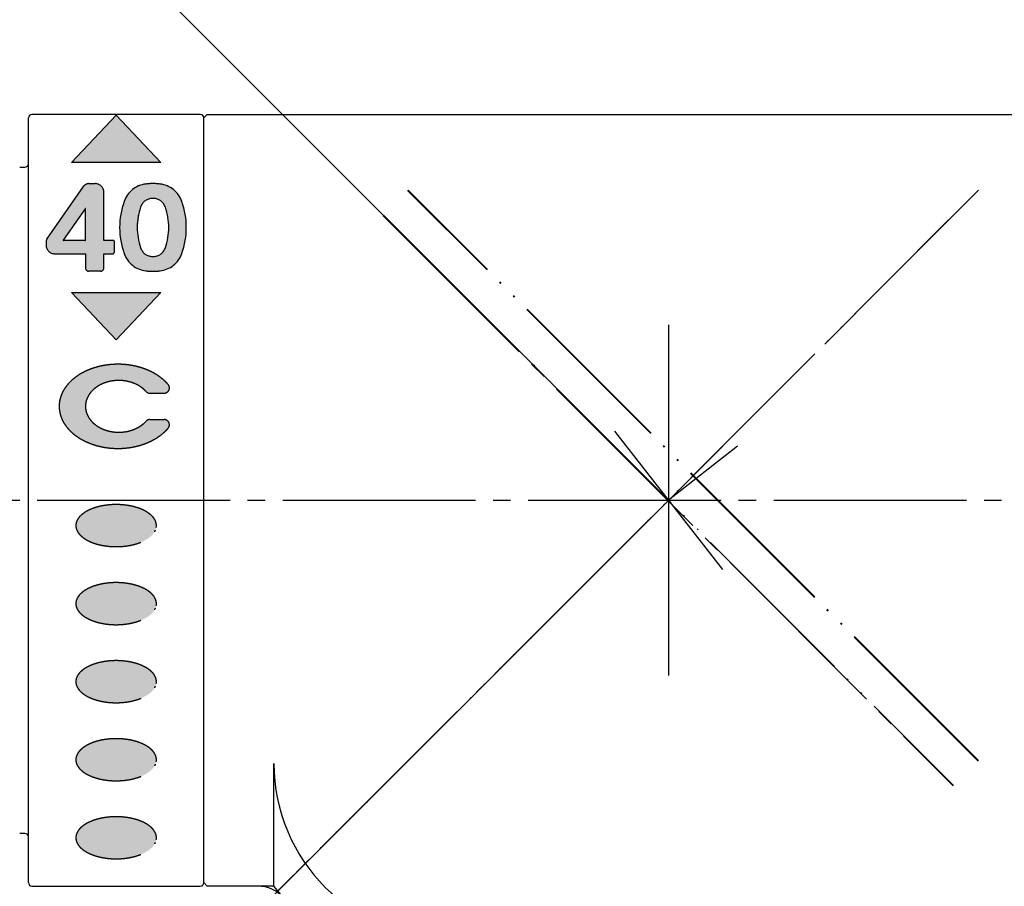
# Model space of a CAD drawing. Units: millimetres. Extents: x 0 to 1050, y 0 to 1485.
# Drawn here: x 236 to 292, y 341 to 390 of the extents above; entities that cross this region are included whole.
import ezdxf

# ---------------------------------------------------------------- set-up
doc = ezdxf.new("R2010")
doc.units = ezdxf.units.MM
doc.linetypes.add('DASH_CENTER', pattern=[14, 11, -1, 1, -1])
doc.linetypes.add('PHANTOM', pattern=[13, 10, -1, 0, -1, 0, -1])
doc.layers.add('1', color=7, linetype='Continuous')
doc.styles.add('CONVERTER_12', font='txt.shx', dxfattribs={"width": 0.9})
doc.dimstyles.new('ME10_DIM_15', dxfattribs={"dimtxt": 17.5, "dimasz": 17.5, "dimexe": 5, "dimexo": 0, "dimgap": 5, "dimtad": 1, "dimdsep": 46, "dimtxsty": 'CONVERTER_12', "dimsah": 1, "dimcen": 0.09, "dimclrd": 2, "dimclre": 2, "dimclrt": 7, "dimadec": 0, "dimazin": 0, "dimtfac": 1, "dimtdec": 4, "dimtix": 1, "dimtmove": 0, "dimatfit": 3, "dimfxl": 1, "dimtolj": 1, "dimtzin": 0, "dimarcsym": 0})
doc.dimstyles.new('ME10_DIM_18', dxfattribs={"dimtxt": 17.5, "dimasz": 17.5, "dimexe": 5, "dimexo": 0, "dimgap": 5, "dimtad": 1, "dimdsep": 46, "dimtxsty": 'CONVERTER_12', "dimsah": 1, "dimcen": 0.09, "dimclrd": 2, "dimclre": 2, "dimclrt": 7, "dimadec": 0, "dimazin": 0, "dimtfac": 1, "dimtdec": 4, "dimtix": 1, "dimtmove": 0, "dimatfit": 3, "dimfxl": 1, "dimtolj": 1, "dimtzin": 0, "dimarcsym": 0})
doc.dimstyles.new('ME10_DIM_19', dxfattribs={"dimtxt": 17.5, "dimasz": 17.5, "dimexe": 5, "dimexo": 0, "dimgap": 5, "dimtad": 1, "dimdsep": 46, "dimtxsty": 'CONVERTER_12', "dimsah": 1, "dimcen": 0.09, "dimclrd": 2, "dimclre": 2, "dimclrt": 7, "dimadec": 0, "dimazin": 0, "dimtfac": 1, "dimtdec": 4, "dimtix": 1, "dimtmove": 0, "dimatfit": 3, "dimfxl": 1, "dimtolj": 1, "dimtzin": 0, "dimarcsym": 0})

# ---------------------------------------------------------------- blocks, each defined once
blk = doc.blocks.new('88-489-1', base_point=(1283.736, -2830.157))
at = {"layer": '1', "linetype": 'Continuous'}
for points in [[(-722.504, -3613.414), (-727.604, -3613.414), (-725.054, -3610.714)], [(-722.504, -3620.814), (-725.054, -3623.514), (-727.604, -3620.814)]]:
    blk.add_hatch(color=2, dxfattribs=at).paths.add_polyline_path(points)
h = blk.add_hatch(color=2, dxfattribs=at)
edge = h.paths.add_edge_path()
edge.add_arc((-726.595, -3615.014), 0.4, 90, 145.3048)
edge.add_line((-726.924, -3614.786), (-729.001, -3617.787))
edge.add_arc((-728.754, -3617.957), 0.3, 145.3048, 180)
edge.add_line((-729.054, -3617.957), (-729.054, -3618.114))
edge.add_arc((-728.554, -3618.114), 0.5, 180, 270)
edge.add_line((-728.554, -3618.614), (-726.804, -3618.614))
edge.add_line((-726.804, -3618.614), (-726.804, -3619.414))
edge.add_arc((-726.604, -3619.414), 0.2, 180, 270)
edge.add_line((-726.604, -3619.614), (-725.954, -3619.614))
edge.add_arc((-725.954, -3619.414), 0.2, 270, 360)
edge.add_line((-725.754, -3619.414), (-725.754, -3618.614))
edge.add_line((-725.754, -3618.614), (-725.254, -3618.614))
edge.add_arc((-725.254, -3618.514), 0.1, 270, 360)
edge.add_line((-725.154, -3618.514), (-725.154, -3617.914))
edge.add_arc((-725.204, -3617.914), 0.05, 0, 90)
edge.add_line((-725.204, -3617.864), (-725.754, -3617.864))
edge.add_line((-725.754, -3617.864), (-725.754, -3615.114))
edge.add_arc((-726.254, -3615.114), 0.5, 0, 90)
edge.add_line((-726.254, -3614.614), (-726.595, -3614.614))
edge = h.paths.add_edge_path(flags=16)
edge.add_line((-728.05, -3617.864), (-726.814, -3617.864))
edge.add_arc((-726.814, -3617.854), 0.01, 270, 360)
edge.add_line((-726.804, -3617.854), (-726.804, -3616.051))
edge.add_arc((-726.814, -3616.051), 0.01, 0, 145.1591)
edge.add_line((-726.823, -3616.045), (-728.066, -3617.832))
edge.add_arc((-728.05, -3617.844), 0.02, 145.1591, 270)
h = blk.add_hatch(color=2, dxfattribs=at)
edge = h.paths.add_edge_path()
edge.add_arc((-722.954, -3618.111), 3.498, 83.3008, 96.6992)
edge.add_arc((-723.187, -3616.128), 1.5, 96.6992, 160.8085)
edge.add_arc((-720.354, -3617.114), 4.5, 160.8085, 199.1915)
edge.add_arc((-723.187, -3618.1), 1.5, 199.1915, 263.3008)
edge.add_arc((-722.954, -3616.116), 3.498, 263.3008, 276.6992)
edge.add_arc((-722.721, -3618.1), 1.5, 276.6992, 340.8085)
edge.add_arc((-725.554, -3617.114), 4.5, 340.8085, 379.1915)
edge.add_arc((-722.721, -3616.128), 1.5, 19.1915, 83.3008)
edge = h.paths.add_edge_path(flags=16)
edge.add_arc((-722.92, -3618.063), 0.701, 274.3115, 343.3477)
edge.add_arc((-725.554, -3617.114), 3.5, 340.8085, 379.1915)
edge.add_arc((-722.92, -3616.164), 0.701, 16.6523, 85.6885)
edge.add_arc((-722.954, -3618.111), 2.648, 88.1233, 91.8767)
edge.add_arc((-722.988, -3616.164), 0.701, 94.3115, 163.3477)
edge.add_arc((-720.354, -3617.114), 3.5, 160.8085, 199.1915)
edge.add_arc((-722.988, -3618.063), 0.701, 196.6523, 265.6885)
edge.add_arc((-722.954, -3616.116), 2.648, 268.1233, 271.8767)
h = blk.add_hatch(color=2, dxfattribs=at)
edge = h.paths.add_edge_path()
edge.add_spline(control_points=[(-728.291, -3627.524), (-728.28, -3627.594), (-728.258, -3627.734), (-728.192, -3627.941), (-728.104, -3628.141), (-727.99, -3628.336), (-727.854, -3628.521), (-727.695, -3628.699), (-727.518, -3628.864), (-727.319, -3629.018), (-727.104, -3629.159), (-726.871, -3629.286), (-726.625, -3629.397), (-726.366, -3629.494), (-726.097, -3629.573), (-725.818, -3629.636), (-725.534, -3629.681), (-725.245, -3629.708), (-724.954, -3629.717), (-724.663, -3629.708), (-724.374, -3629.681), (-724.09, -3629.636), (-723.812, -3629.573), (-723.543, -3629.494), (-723.283, -3629.397), (-723.038, -3629.286), (-722.805, -3629.159), (-722.59, -3629.018), (-722.391, -3628.864), (-722.248, -3628.731), (-722.149, -3628.627), (-722.109, -3628.58), (-722.089, -3628.557)], knot_values=[0, 0, 0, 0, 0.213212, 0.42634, 0.647684, 0.868899, 1.102146, 1.335259, 1.582339, 1.829308, 2.09033, 2.351267, 2.62476, 2.898194, 3.181455, 3.46468, 3.754142, 4.043586, 4.335164, 4.626743, 4.916187, 5.205648, 5.488873, 5.772134, 6.045569, 6.319061, 6.579999, 6.84102, 7.087989, 7.33507, 7.427001, 7.518741, 7.518741, 7.518741, 7.518741], degree=3, periodic=0)
edge.add_arc((-722.318, -3628.364), 0.3, 319.8575, 450)
edge.add_line((-722.318, -3628.064), (-723.128, -3628.064))
edge.add_arc((-723.128, -3628.364), 0.3, 90, 137.726)
edge.add_spline(control_points=[(-723.35, -3628.162), (-723.383, -3628.197), (-723.45, -3628.266), (-723.563, -3628.361), (-723.685, -3628.447), (-723.817, -3628.525), (-723.956, -3628.594), (-724.103, -3628.653), (-724.256, -3628.702), (-724.414, -3628.741), (-724.575, -3628.768), (-724.739, -3628.785), (-724.904, -3628.791), (-725.07, -3628.785), (-725.234, -3628.768), (-725.395, -3628.741), (-725.553, -3628.702), (-725.706, -3628.653), (-725.853, -3628.594), (-725.992, -3628.525), (-726.124, -3628.447), (-726.246, -3628.361), (-726.359, -3628.266), (-726.46, -3628.164), (-726.55, -3628.055), (-726.627, -3627.941), (-726.691, -3627.821), (-726.741, -3627.698), (-726.778, -3627.572), (-726.799, -3627.443), (-726.807, -3627.314), (-726.799, -3627.184), (-726.778, -3627.056), (-726.741, -3626.929), (-726.691, -3626.806), (-726.627, -3626.687), (-726.55, -3626.573), (-726.46, -3626.464), (-726.359, -3626.362), (-726.246, -3626.267), (-726.124, -3626.18), (-725.992, -3626.102), (-725.853, -3626.033), (-725.706, -3625.974), (-725.553, -3625.925), (-725.395, -3625.887), (-725.234, -3625.859), (-725.07, -3625.842), (-724.904, -3625.837), (-724.739, -3625.842), (-724.575, -3625.859), (-724.414, -3625.887), (-724.256, -3625.925), (-724.103, -3625.974), (-723.956, -3626.033), (-723.817, -3626.102), (-723.685, -3626.18), (-723.563, -3626.267), (-723.45, -3626.361), (-723.383, -3626.431), (-723.35, -3626.466)], knot_values=[0, 0, 0, 0, 0.1445, 0.288956, 0.440419, 0.591841, 0.748973, 0.906075, 1.067683, 1.229273, 1.393739, 1.558195, 1.723638, 1.889081, 2.053538, 2.218003, 2.379593, 2.541202, 2.698304, 2.855435, 3.006858, 3.15832, 3.303463, 3.448657, 3.587654, 3.726706, 3.860496, 3.994337, 4.124629, 4.254952, 4.38402, 4.513088, 4.643412, 4.773704, 4.907544, 5.041334, 5.180387, 5.319383, 5.464577, 5.60972, 5.761183, 5.912605, 6.069737, 6.226839, 6.388448, 6.550038, 6.714503, 6.878959, 7.044402, 7.209846, 7.374302, 7.538767, 7.700357, 7.861966, 8.019068, 8.1762, 8.327622, 8.479085, 8.62354, 8.768041, 8.768041, 8.768041, 8.768041], degree=3, periodic=0)
edge.add_arc((-723.128, -3626.264), 0.3, 222.274, 270)
edge.add_line((-723.128, -3626.564), (-722.318, -3626.564))
edge.add_arc((-722.318, -3626.264), 0.3, 270, 400.1425)
edge.add_spline(control_points=[(-722.089, -3626.07), (-722.109, -3626.047), (-722.149, -3626.001), (-722.248, -3625.897), (-722.391, -3625.764), (-722.59, -3625.609), (-722.805, -3625.469), (-723.038, -3625.341), (-723.283, -3625.23), (-723.543, -3625.134), (-723.812, -3625.054), (-724.09, -3624.992), (-724.374, -3624.947), (-724.663, -3624.92), (-724.954, -3624.911), (-725.245, -3624.92), (-725.534, -3624.947), (-725.818, -3624.992), (-726.097, -3625.054), (-726.366, -3625.134), (-726.625, -3625.23), (-726.871, -3625.341), (-727.104, -3625.469), (-727.319, -3625.609), (-727.518, -3625.764), (-727.695, -3625.929), (-727.854, -3626.106), (-727.976, -3626.273), (-728.07, -3626.427), (-728.126, -3626.538), (-728.164, -3626.627), (-728.208, -3626.735), (-728.257, -3626.893), (-728.295, -3627.102), (-728.31, -3627.314), (-728.298, -3627.454), (-728.291, -3627.524)], knot_values=[0, 0, 0, 0, 0.091739, 0.183671, 0.430752, 0.677721, 0.938742, 1.19968, 1.473172, 1.746606, 2.029868, 2.313093, 2.602554, 2.891998, 3.183577, 3.475155, 3.764599, 4.05406, 4.337286, 4.620547, 4.893981, 5.167473, 5.428411, 5.689432, 5.936401, 6.183482, 6.416595, 6.649841, 6.802579, 6.954981, 7.023667, 7.092544, 7.305673, 7.518884, 7.729167, 7.93945, 7.93945, 7.93945, 7.93945], degree=3, periodic=0)
h = blk.add_hatch(color=2, dxfattribs=at)
edge = h.paths.add_edge_path()
edge.add_spline(control_points=[(-722.765, -3634.219), (-722.773, -3634.255), (-722.789, -3634.327), (-722.835, -3634.431), (-722.897, -3634.531), (-722.976, -3634.629), (-723.069, -3634.721), (-723.178, -3634.809), (-723.3, -3634.891), (-723.437, -3634.968), (-723.583, -3635.038), (-723.743, -3635.101), (-723.911, -3635.156), (-724.089, -3635.204), (-724.272, -3635.244), (-724.463, -3635.275), (-724.657, -3635.297), (-724.855, -3635.311), (-725.054, -3635.315), (-725.253, -3635.311), (-725.451, -3635.297), (-725.646, -3635.275), (-725.837, -3635.244), (-726.02, -3635.204), (-726.198, -3635.156), (-726.366, -3635.101), (-726.525, -3635.038), (-726.672, -3634.968), (-726.809, -3634.891), (-726.93, -3634.809), (-727.04, -3634.721), (-727.133, -3634.629), (-727.212, -3634.531), (-727.274, -3634.431), (-727.319, -3634.327), (-727.346, -3634.221), (-727.356, -3634.114), (-727.346, -3634.006), (-727.319, -3633.901), (-727.274, -3633.796), (-727.212, -3633.696), (-727.133, -3633.598), (-727.04, -3633.507), (-726.93, -3633.418), (-726.809, -3633.336), (-726.672, -3633.259), (-726.525, -3633.19), (-726.366, -3633.126), (-726.198, -3633.071), (-726.02, -3633.023), (-725.837, -3632.984), (-725.646, -3632.953), (-725.451, -3632.93), (-725.253, -3632.917), (-725.054, -3632.912), (-724.855, -3632.917), (-724.657, -3632.93), (-724.463, -3632.953), (-724.272, -3632.984), (-724.089, -3633.023), (-723.911, -3633.071), (-723.743, -3633.126), (-723.583, -3633.19), (-723.437, -3633.259), (-723.3, -3633.336), (-723.178, -3633.418), (-723.069, -3633.507), (-722.976, -3633.598), (-722.897, -3633.696), (-722.835, -3633.796), (-722.79, -3633.901), (-722.763, -3634.006), (-722.752, -3634.114), (-722.761, -3634.184), (-722.765, -3634.219)], knot_values=[0, 0, 0, 0, 0.109979, 0.219763, 0.340454, 0.460912, 0.596382, 0.731686, 0.883414, 1.035039, 1.202403, 1.369703, 1.550561, 1.731381, 1.922547, 2.113693, 2.311301, 2.5089, 2.708694, 2.908489, 3.106088, 3.303696, 3.494841, 3.686008, 3.866828, 4.047685, 4.214986, 4.382349, 4.533974, 4.685703, 4.821006, 4.956477, 5.076935, 5.197625, 5.30741, 5.417388, 5.523307, 5.629227, 5.739205, 5.84899, 5.96968, 6.090138, 6.225609, 6.360912, 6.512641, 6.664266, 6.831629, 6.99893, 7.179787, 7.360607, 7.551774, 7.742919, 7.940527, 8.138126, 8.337921, 8.537715, 8.735314, 8.932922, 9.124068, 9.315234, 9.496054, 9.676911, 9.844212, 10.011576, 10.1632, 10.314929, 10.450233, 10.585703, 10.706161, 10.826851, 10.936636, 11.046615, 11.152534, 11.258453, 11.258453, 11.258453, 11.258453], degree=3, periodic=0)
h = blk.add_hatch(color=2, dxfattribs=at)
edge = h.paths.add_edge_path()
edge.add_spline(control_points=[(-722.765, -3638.669), (-722.773, -3638.705), (-722.789, -3638.777), (-722.835, -3638.881), (-722.897, -3638.981), (-722.976, -3639.079), (-723.069, -3639.171), (-723.178, -3639.259), (-723.3, -3639.341), (-723.437, -3639.418), (-723.583, -3639.488), (-723.743, -3639.551), (-723.911, -3639.606), (-724.089, -3639.654), (-724.272, -3639.694), (-724.463, -3639.725), (-724.657, -3639.747), (-724.855, -3639.761), (-725.054, -3639.765), (-725.253, -3639.761), (-725.451, -3639.747), (-725.646, -3639.725), (-725.837, -3639.694), (-726.02, -3639.654), (-726.198, -3639.606), (-726.366, -3639.551), (-726.525, -3639.488), (-726.672, -3639.418), (-726.809, -3639.341), (-726.93, -3639.259), (-727.04, -3639.171), (-727.133, -3639.079), (-727.212, -3638.981), (-727.274, -3638.881), (-727.319, -3638.777), (-727.346, -3638.671), (-727.356, -3638.564), (-727.346, -3638.456), (-727.319, -3638.351), (-727.274, -3638.246), (-727.212, -3638.146), (-727.133, -3638.048), (-727.04, -3637.957), (-726.93, -3637.868), (-726.809, -3637.786), (-726.672, -3637.709), (-726.525, -3637.64), (-726.366, -3637.576), (-726.198, -3637.521), (-726.02, -3637.473), (-725.837, -3637.434), (-725.646, -3637.403), (-725.451, -3637.38), (-725.253, -3637.367), (-725.054, -3637.362), (-724.855, -3637.367), (-724.657, -3637.38), (-724.463, -3637.403), (-724.272, -3637.434), (-724.089, -3637.473), (-723.911, -3637.521), (-723.743, -3637.576), (-723.583, -3637.64), (-723.437, -3637.709), (-723.3, -3637.786), (-723.178, -3637.868), (-723.069, -3637.957), (-722.976, -3638.048), (-722.897, -3638.146), (-722.835, -3638.246), (-722.79, -3638.351), (-722.763, -3638.456), (-722.752, -3638.564), (-722.761, -3638.634), (-722.765, -3638.669)], knot_values=[0, 0, 0, 0, 0.109979, 0.219763, 0.340454, 0.460912, 0.596382, 0.731686, 0.883414, 1.035039, 1.202403, 1.369703, 1.550561, 1.731381, 1.922547, 2.113693, 2.311301, 2.5089, 2.708694, 2.908489, 3.106088, 3.303696, 3.494841, 3.686008, 3.866828, 4.047685, 4.214986, 4.382349, 4.533974, 4.685703, 4.821006, 4.956477, 5.076935, 5.197625, 5.30741, 5.417388, 5.523307, 5.629227, 5.739205, 5.84899, 5.96968, 6.090138, 6.225609, 6.360912, 6.512641, 6.664266, 6.831629, 6.99893, 7.179787, 7.360607, 7.551774, 7.742919, 7.940527, 8.138126, 8.337921, 8.537715, 8.735314, 8.932922, 9.124068, 9.315234, 9.496054, 9.676911, 9.844212, 10.011576, 10.1632, 10.314929, 10.450233, 10.585703, 10.706161, 10.826851, 10.936636, 11.046615, 11.152534, 11.258453, 11.258453, 11.258453, 11.258453], degree=3, periodic=0)
h = blk.add_hatch(color=2, dxfattribs=at)
edge = h.paths.add_edge_path()
edge.add_spline(control_points=[(-722.765, -3643.119), (-722.773, -3643.155), (-722.789, -3643.227), (-722.835, -3643.331), (-722.897, -3643.431), (-722.976, -3643.529), (-723.069, -3643.621), (-723.178, -3643.709), (-723.3, -3643.791), (-723.437, -3643.868), (-723.583, -3643.938), (-723.743, -3644.001), (-723.911, -3644.056), (-724.089, -3644.104), (-724.272, -3644.144), (-724.463, -3644.175), (-724.657, -3644.197), (-724.855, -3644.211), (-725.054, -3644.215), (-725.253, -3644.211), (-725.451, -3644.197), (-725.646, -3644.175), (-725.837, -3644.144), (-726.02, -3644.104), (-726.198, -3644.056), (-726.366, -3644.001), (-726.525, -3643.938), (-726.672, -3643.868), (-726.809, -3643.791), (-726.93, -3643.709), (-727.04, -3643.621), (-727.133, -3643.529), (-727.212, -3643.431), (-727.274, -3643.331), (-727.319, -3643.227), (-727.346, -3643.121), (-727.356, -3643.014), (-727.346, -3642.906), (-727.319, -3642.801), (-727.274, -3642.696), (-727.212, -3642.596), (-727.133, -3642.498), (-727.04, -3642.407), (-726.93, -3642.318), (-726.809, -3642.236), (-726.672, -3642.159), (-726.525, -3642.09), (-726.366, -3642.026), (-726.198, -3641.971), (-726.02, -3641.923), (-725.837, -3641.884), (-725.646, -3641.853), (-725.451, -3641.83), (-725.253, -3641.817), (-725.054, -3641.812), (-724.855, -3641.817), (-724.657, -3641.83), (-724.463, -3641.853), (-724.272, -3641.884), (-724.089, -3641.923), (-723.911, -3641.971), (-723.743, -3642.026), (-723.583, -3642.09), (-723.437, -3642.159), (-723.3, -3642.236), (-723.178, -3642.318), (-723.069, -3642.407), (-722.976, -3642.498), (-722.897, -3642.596), (-722.835, -3642.696), (-722.79, -3642.801), (-722.763, -3642.906), (-722.752, -3643.014), (-722.761, -3643.084), (-722.765, -3643.119)], knot_values=[0, 0, 0, 0, 0.109979, 0.219763, 0.340454, 0.460912, 0.596382, 0.731686, 0.883414, 1.035039, 1.202403, 1.369703, 1.550561, 1.731381, 1.922547, 2.113693, 2.311301, 2.5089, 2.708694, 2.908489, 3.106088, 3.303696, 3.494841, 3.686008, 3.866828, 4.047685, 4.214986, 4.382349, 4.533974, 4.685703, 4.821006, 4.956477, 5.076935, 5.197625, 5.30741, 5.417388, 5.523307, 5.629227, 5.739205, 5.84899, 5.96968, 6.090138, 6.225609, 6.360912, 6.512641, 6.664266, 6.831629, 6.99893, 7.179787, 7.360607, 7.551774, 7.742919, 7.940527, 8.138126, 8.337921, 8.537715, 8.735314, 8.932922, 9.124068, 9.315234, 9.496054, 9.676911, 9.844212, 10.011576, 10.1632, 10.314929, 10.450233, 10.585703, 10.706161, 10.826851, 10.936636, 11.046615, 11.152534, 11.258453, 11.258453, 11.258453, 11.258453], degree=3, periodic=0)
h = blk.add_hatch(color=2, dxfattribs=at)
edge = h.paths.add_edge_path()
edge.add_spline(control_points=[(-722.765, -3647.569), (-722.773, -3647.605), (-722.789, -3647.677), (-722.835, -3647.781), (-722.897, -3647.881), (-722.976, -3647.979), (-723.069, -3648.071), (-723.178, -3648.159), (-723.3, -3648.241), (-723.437, -3648.318), (-723.583, -3648.388), (-723.743, -3648.451), (-723.911, -3648.506), (-724.089, -3648.554), (-724.272, -3648.594), (-724.463, -3648.625), (-724.657, -3648.647), (-724.855, -3648.661), (-725.054, -3648.665), (-725.253, -3648.661), (-725.451, -3648.647), (-725.646, -3648.625), (-725.837, -3648.594), (-726.02, -3648.554), (-726.198, -3648.506), (-726.366, -3648.451), (-726.525, -3648.388), (-726.672, -3648.318), (-726.809, -3648.241), (-726.93, -3648.159), (-727.04, -3648.071), (-727.133, -3647.979), (-727.212, -3647.881), (-727.274, -3647.781), (-727.319, -3647.677), (-727.346, -3647.571), (-727.356, -3647.464), (-727.346, -3647.356), (-727.319, -3647.251), (-727.274, -3647.146), (-727.212, -3647.046), (-727.133, -3646.948), (-727.04, -3646.857), (-726.93, -3646.768), (-726.809, -3646.686), (-726.672, -3646.609), (-726.525, -3646.54), (-726.366, -3646.476), (-726.198, -3646.421), (-726.02, -3646.373), (-725.837, -3646.334), (-725.646, -3646.303), (-725.451, -3646.28), (-725.253, -3646.267), (-725.054, -3646.262), (-724.855, -3646.267), (-724.657, -3646.28), (-724.463, -3646.303), (-724.272, -3646.334), (-724.089, -3646.373), (-723.911, -3646.421), (-723.743, -3646.476), (-723.583, -3646.54), (-723.437, -3646.609), (-723.3, -3646.686), (-723.178, -3646.768), (-723.069, -3646.857), (-722.976, -3646.948), (-722.897, -3647.046), (-722.835, -3647.146), (-722.79, -3647.251), (-722.763, -3647.356), (-722.752, -3647.464), (-722.761, -3647.534), (-722.765, -3647.569)], knot_values=[0, 0, 0, 0, 0.109979, 0.219763, 0.340454, 0.460912, 0.596382, 0.731686, 0.883414, 1.035039, 1.202403, 1.369703, 1.550561, 1.731381, 1.922547, 2.113693, 2.311301, 2.5089, 2.708694, 2.908489, 3.106088, 3.303696, 3.494841, 3.686008, 3.866828, 4.047685, 4.214986, 4.382349, 4.533974, 4.685703, 4.821006, 4.956477, 5.076935, 5.197625, 5.30741, 5.417388, 5.523307, 5.629227, 5.739205, 5.84899, 5.96968, 6.090138, 6.225609, 6.360912, 6.512641, 6.664266, 6.831629, 6.99893, 7.179787, 7.360607, 7.551774, 7.742919, 7.940527, 8.138126, 8.337921, 8.537715, 8.735314, 8.932922, 9.124068, 9.315234, 9.496054, 9.676911, 9.844212, 10.011576, 10.1632, 10.314929, 10.450233, 10.585703, 10.706161, 10.826851, 10.936636, 11.046615, 11.152534, 11.258453, 11.258453, 11.258453, 11.258453], degree=3, periodic=0)
h = blk.add_hatch(color=2, dxfattribs=at)
edge = h.paths.add_edge_path()
edge.add_spline(control_points=[(-722.765, -3652.019), (-722.773, -3652.055), (-722.789, -3652.127), (-722.835, -3652.231), (-722.897, -3652.331), (-722.976, -3652.429), (-723.069, -3652.521), (-723.178, -3652.609), (-723.3, -3652.691), (-723.437, -3652.768), (-723.583, -3652.838), (-723.743, -3652.901), (-723.911, -3652.956), (-724.089, -3653.004), (-724.272, -3653.044), (-724.463, -3653.075), (-724.657, -3653.097), (-724.855, -3653.111), (-725.054, -3653.115), (-725.253, -3653.111), (-725.451, -3653.097), (-725.646, -3653.075), (-725.837, -3653.044), (-726.02, -3653.004), (-726.198, -3652.956), (-726.366, -3652.901), (-726.525, -3652.838), (-726.672, -3652.768), (-726.809, -3652.691), (-726.93, -3652.609), (-727.04, -3652.521), (-727.133, -3652.429), (-727.212, -3652.331), (-727.274, -3652.231), (-727.319, -3652.127), (-727.346, -3652.021), (-727.356, -3651.914), (-727.346, -3651.806), (-727.319, -3651.701), (-727.274, -3651.596), (-727.212, -3651.496), (-727.133, -3651.398), (-727.04, -3651.307), (-726.93, -3651.218), (-726.809, -3651.136), (-726.672, -3651.059), (-726.525, -3650.99), (-726.366, -3650.926), (-726.198, -3650.871), (-726.02, -3650.823), (-725.837, -3650.784), (-725.646, -3650.753), (-725.451, -3650.73), (-725.253, -3650.717), (-725.054, -3650.712), (-724.855, -3650.717), (-724.657, -3650.73), (-724.463, -3650.753), (-724.272, -3650.784), (-724.089, -3650.823), (-723.911, -3650.871), (-723.743, -3650.926), (-723.583, -3650.99), (-723.437, -3651.059), (-723.3, -3651.136), (-723.178, -3651.218), (-723.069, -3651.307), (-722.976, -3651.398), (-722.897, -3651.496), (-722.835, -3651.596), (-722.79, -3651.701), (-722.763, -3651.806), (-722.752, -3651.914), (-722.761, -3651.984), (-722.765, -3652.019)], knot_values=[0, 0, 0, 0, 0.109979, 0.219763, 0.340454, 0.460912, 0.596382, 0.731686, 0.883414, 1.035039, 1.202403, 1.369703, 1.550561, 1.731381, 1.922547, 2.113693, 2.311301, 2.5089, 2.708694, 2.908489, 3.106088, 3.303696, 3.494841, 3.686008, 3.866828, 4.047685, 4.214986, 4.382349, 4.533974, 4.685703, 4.821006, 4.956477, 5.076935, 5.197625, 5.30741, 5.417388, 5.523307, 5.629227, 5.739205, 5.84899, 5.96968, 6.090138, 6.225609, 6.360912, 6.512641, 6.664266, 6.831629, 6.99893, 7.179787, 7.360607, 7.551774, 7.742919, 7.940527, 8.138126, 8.337921, 8.537715, 8.735314, 8.932922, 9.124068, 9.315234, 9.496054, 9.676911, 9.844212, 10.011576, 10.1632, 10.314929, 10.450233, 10.585703, 10.706161, 10.826851, 10.936636, 11.046615, 11.152534, 11.258453, 11.258453, 11.258453, 11.258453], degree=3, periodic=0)
at = {"layer": '1', "color": 7, "linetype": 'Continuous'}
for p, q in [((-730.054, -3613.47), (-730.054, -3610.87)), ((-720.254, -3610.67), (-729.854, -3610.67)), ((-720.054, -3654.47), (-720.054, -3610.87)), ((-730.554, -3613.67), (-730.254, -3613.67)), ((-730.054, -3654.47), (-730.054, -3613.47)), ((-730.254, -3651.67), (-730.554, -3651.67)), ((-729.854, -3654.67), (-720.254, -3654.67))]:
    blk.add_line(p, q, dxfattribs=at)
at = {"layer": '1', "color": 4, "linetype": 'PHANTOM'}
for p, q in [((-727.604, -3613.414), (-725.054, -3610.714)), ((-725.054, -3610.714), (-722.504, -3613.414)), ((-722.504, -3613.414), (-727.604, -3613.414)), ((-729.001, -3617.787), (-726.924, -3614.786)), ((-726.595, -3614.614), (-726.254, -3614.614)), ((-725.754, -3617.864), (-725.754, -3615.114)), ((-726.823, -3616.045), (-728.066, -3617.832)), ((-726.804, -3617.854), (-726.804, -3616.051)), ((-729.054, -3617.957), (-729.054, -3618.114)), ((-726.814, -3617.864), (-728.05, -3617.864)), ((-725.204, -3617.864), (-725.754, -3617.864)), ((-725.154, -3618.514), (-725.154, -3617.914)), ((-728.554, -3618.614), (-726.804, -3618.614)), ((-726.804, -3618.614), (-726.804, -3619.414)), ((-725.754, -3618.614), (-725.254, -3618.614)), ((-725.754, -3619.414), (-725.754, -3618.614)), ((-725.954, -3619.614), (-726.604, -3619.614)), ((-727.604, -3620.814), (-722.504, -3620.814)), ((-725.054, -3623.514), (-727.604, -3620.814)), ((-722.504, -3620.814), (-725.054, -3623.514)), ((-723.128, -3626.564), (-722.318, -3626.564)), ((-723.128, -3628.064), (-722.318, -3628.064))]:
    blk.add_line(p, q, dxfattribs=at)
at = {"layer": '1', "color": 7, "linetype": 'Continuous'}
for centre, start, end in [((-729.854, -3610.87), 90, 180), ((-720.254, -3610.87), 0, 90), ((-730.254, -3613.47), 270, 0), ((-730.254, -3651.87), 0, 90), ((-729.854, -3654.47), 180, 270), ((-720.254, -3654.47), 270, 0)]:
    blk.add_arc(centre, 0.2, start, end, dxfattribs=at)
at = {"layer": '1', "color": 4, "linetype": 'PHANTOM'}
for centre, radius, start, end in [((-726.595, -3615.014), 0.4, 90, 145.3048), ((-726.254, -3615.114), 0.5, 0, 90), ((-723.187, -3616.128), 1.5, 96.6992, 160.8085), ((-722.954, -3618.111), 3.498, 83.3008, 96.6992), ((-722.721, -3616.128), 1.5, 19.1915, 83.3008), ((-722.988, -3616.164), 0.701, 94.3115, 163.3477), ((-722.954, -3618.111), 2.648, 88.1233, 91.8767), ((-722.92, -3616.164), 0.701, 16.6523, 85.6885), ((-722.92, -3616.164), 0.701, 16.6523, 85.6885), ((-726.814, -3616.051), 0.01, 0, 145.1591), ((-720.354, -3617.114), 4.5, 160.8085, 199.1915), ((-720.354, -3617.114), 3.5, 160.8085, 180), ((-720.354, -3617.114), 3.5, 160.8085, 199.1915), ((-725.554, -3617.114), 3.5, 340.8085, 19.1915), ((-725.554, -3617.114), 4.5, 340.8085, 19.1915), ((-728.754, -3617.957), 0.3, 145.3048, 180), ((-728.05, -3617.844), 0.02, 145.1591, 270), ((-726.814, -3617.854), 0.01, 270, 0), ((-728.554, -3618.114), 0.5, 180, 270), ((-725.204, -3617.914), 0.05, 0, 90), ((-722.988, -3618.063), 0.701, 196.6523, 265.6885), ((-722.92, -3618.063), 0.701, 274.3115, 343.3477), ((-722.92, -3618.063), 0.701, 274.3115, 343.3477), ((-725.254, -3618.514), 0.1, 270, 0), ((-723.187, -3618.1), 1.5, 199.1915, 263.3008), ((-722.954, -3616.116), 2.648, 268.1233, 271.8767), ((-722.721, -3618.1), 1.5, 276.6992, 340.8085), ((-726.604, -3619.414), 0.2, 180, 270), ((-725.954, -3619.414), 0.2, 270, 0), ((-722.954, -3616.116), 3.498, 263.3008, 276.6992), ((-722.318, -3626.264), 0.3, 270, 40.1425), ((-723.128, -3626.264), 0.3, 222.274, 270), ((-723.128, -3628.364), 0.3, 90, 137.726), ((-722.318, -3628.364), 0.3, 319.8575, 90)]:
    blk.add_arc(centre, radius, start, end, dxfattribs=at)
for points, knots in [([(-722.089, -3626.07), (-722.109, -3626.047), (-722.149, -3626.001), (-722.248, -3625.897), (-722.391, -3625.764), (-722.59, -3625.609), (-722.805, -3625.469), (-723.038, -3625.341), (-723.283, -3625.23), (-723.543, -3625.134), (-723.812, -3625.054), (-724.09, -3624.992), (-724.374, -3624.947), (-724.663, -3624.92), (-724.954, -3624.911), (-725.245, -3624.92), (-725.534, -3624.947), (-725.818, -3624.992), (-726.097, -3625.054), (-726.366, -3625.134), (-726.625, -3625.23), (-726.871, -3625.341), (-727.104, -3625.469), (-727.319, -3625.609), (-727.518, -3625.764), (-727.695, -3625.929), (-727.854, -3626.106), (-727.976, -3626.273), (-728.07, -3626.427), (-728.126, -3626.538), (-728.164, -3626.627), (-728.208, -3626.735), (-728.257, -3626.893), (-728.295, -3627.102), (-728.31, -3627.314), (-728.298, -3627.454), (-728.291, -3627.524)], [0, 0, 0, 0, 0.091739, 0.183671, 0.430752, 0.677721, 0.938742, 1.19968, 1.473172, 1.746606, 2.029868, 2.313093, 2.602554, 2.891998, 3.183577, 3.475155, 3.764599, 4.05406, 4.337286, 4.620547, 4.893981, 5.167473, 5.428411, 5.689432, 5.936401, 6.183482, 6.416595, 6.649841, 6.802579, 6.954981, 7.023667, 7.092544, 7.305673, 7.518884, 7.729167, 7.93945, 7.93945, 7.93945, 7.93945]), ([(-723.35, -3626.466), (-723.383, -3626.431), (-723.45, -3626.361), (-723.563, -3626.267), (-723.685, -3626.18), (-723.817, -3626.102), (-723.956, -3626.033), (-724.103, -3625.974), (-724.256, -3625.925), (-724.414, -3625.887), (-724.575, -3625.859), (-724.739, -3625.842), (-724.904, -3625.837), (-725.07, -3625.842), (-725.234, -3625.859), (-725.395, -3625.887), (-725.553, -3625.925), (-725.706, -3625.974), (-725.853, -3626.033), (-725.992, -3626.102), (-726.124, -3626.18), (-726.246, -3626.267), (-726.359, -3626.362), (-726.46, -3626.464), (-726.55, -3626.573), (-726.627, -3626.687), (-726.691, -3626.806), (-726.741, -3626.929), (-726.778, -3627.056), (-726.799, -3627.184), (-726.807, -3627.314), (-726.799, -3627.443), (-726.778, -3627.572), (-726.741, -3627.698), (-726.691, -3627.821), (-726.627, -3627.941), (-726.55, -3628.055), (-726.46, -3628.164), (-726.359, -3628.266), (-726.246, -3628.361), (-726.124, -3628.447), (-725.992, -3628.525), (-725.853, -3628.594), (-725.706, -3628.653), (-725.553, -3628.702), (-725.395, -3628.741), (-725.234, -3628.768), (-725.07, -3628.785), (-724.904, -3628.791), (-724.739, -3628.785), (-724.575, -3628.768), (-724.414, -3628.741), (-724.256, -3628.702), (-724.103, -3628.653), (-723.956, -3628.594), (-723.817, -3628.525), (-723.685, -3628.447), (-723.563, -3628.361), (-723.45, -3628.266), (-723.383, -3628.197), (-723.35, -3628.162)], [0, 0, 0, 0, 0.1445, 0.288956, 0.440419, 0.591841, 0.748973, 0.906075, 1.067683, 1.229273, 1.393739, 1.558195, 1.723638, 1.889081, 2.053538, 2.218003, 2.379593, 2.541202, 2.698304, 2.855435, 3.006858, 3.15832, 3.303463, 3.448657, 3.587654, 3.726706, 3.860496, 3.994337, 4.124629, 4.254952, 4.38402, 4.513088, 4.643412, 4.773704, 4.907544, 5.041334, 5.180387, 5.319383, 5.464577, 5.60972, 5.761183, 5.912605, 6.069737, 6.226839, 6.388448, 6.550038, 6.714503, 6.878959, 7.044402, 7.209846, 7.374302, 7.538767, 7.700357, 7.861966, 8.019068, 8.1762, 8.327622, 8.479085, 8.62354, 8.768041, 8.768041, 8.768041, 8.768041]), ([(-728.291, -3627.524), (-728.28, -3627.594), (-728.258, -3627.734), (-728.192, -3627.941), (-728.104, -3628.141), (-727.99, -3628.336), (-727.854, -3628.521), (-727.695, -3628.699), (-727.518, -3628.864), (-727.319, -3629.018), (-727.104, -3629.159), (-726.871, -3629.286), (-726.625, -3629.397), (-726.366, -3629.494), (-726.097, -3629.573), (-725.818, -3629.636), (-725.534, -3629.681), (-725.245, -3629.708), (-724.954, -3629.717), (-724.663, -3629.708), (-724.374, -3629.681), (-724.09, -3629.636), (-723.812, -3629.573), (-723.543, -3629.494), (-723.283, -3629.397), (-723.038, -3629.286), (-722.805, -3629.159), (-722.59, -3629.018), (-722.391, -3628.864), (-722.248, -3628.731), (-722.149, -3628.627), (-722.109, -3628.58), (-722.089, -3628.557)], [0, 0, 0, 0, 0.213212, 0.42634, 0.647684, 0.868899, 1.102146, 1.335259, 1.582339, 1.829308, 2.09033, 2.351267, 2.62476, 2.898194, 3.181455, 3.46468, 3.754142, 4.043586, 4.335164, 4.626743, 4.916187, 5.205648, 5.488873, 5.772134, 6.045569, 6.319061, 6.579999, 6.84102, 7.087989, 7.33507, 7.427001, 7.518741, 7.518741, 7.518741, 7.518741]), ([(-722.765, -3634.219), (-722.773, -3634.255), (-722.789, -3634.327), (-722.835, -3634.431), (-722.897, -3634.531), (-722.976, -3634.629), (-723.069, -3634.721), (-723.178, -3634.809), (-723.3, -3634.891), (-723.437, -3634.968), (-723.583, -3635.038), (-723.743, -3635.101), (-723.911, -3635.156), (-724.089, -3635.204), (-724.272, -3635.244), (-724.463, -3635.275), (-724.657, -3635.297), (-724.855, -3635.311), (-725.054, -3635.315), (-725.253, -3635.311), (-725.451, -3635.297), (-725.646, -3635.275), (-725.837, -3635.244), (-726.02, -3635.204), (-726.198, -3635.156), (-726.366, -3635.101), (-726.525, -3635.038), (-726.672, -3634.968), (-726.809, -3634.891), (-726.93, -3634.809), (-727.04, -3634.721), (-727.133, -3634.629), (-727.212, -3634.531), (-727.274, -3634.431), (-727.319, -3634.327), (-727.346, -3634.221), (-727.356, -3634.114), (-727.346, -3634.006), (-727.319, -3633.901), (-727.274, -3633.796), (-727.212, -3633.696), (-727.133, -3633.598), (-727.04, -3633.507), (-726.93, -3633.418), (-726.809, -3633.336), (-726.672, -3633.259), (-726.525, -3633.19), (-726.366, -3633.126), (-726.198, -3633.071), (-726.02, -3633.023), (-725.837, -3632.984), (-725.646, -3632.953), (-725.451, -3632.93), (-725.253, -3632.917), (-725.054, -3632.912), (-724.855, -3632.917), (-724.657, -3632.93), (-724.463, -3632.953), (-724.272, -3632.984), (-724.089, -3633.023), (-723.911, -3633.071), (-723.743, -3633.126), (-723.583, -3633.19), (-723.437, -3633.259), (-723.3, -3633.336), (-723.178, -3633.418), (-723.069, -3633.507), (-722.976, -3633.598), (-722.897, -3633.696), (-722.835, -3633.796), (-722.79, -3633.901), (-722.763, -3634.006), (-722.752, -3634.114), (-722.761, -3634.184), (-722.765, -3634.219)], [0, 0, 0, 0, 0.109979, 0.219763, 0.340454, 0.460912, 0.596382, 0.731686, 0.883414, 1.035039, 1.202403, 1.369703, 1.550561, 1.731381, 1.922547, 2.113693, 2.311301, 2.5089, 2.708694, 2.908489, 3.106088, 3.303696, 3.494841, 3.686008, 3.866828, 4.047685, 4.214986, 4.382349, 4.533974, 4.685703, 4.821006, 4.956477, 5.076935, 5.197625, 5.30741, 5.417388, 5.523307, 5.629227, 5.739205, 5.84899, 5.96968, 6.090138, 6.225609, 6.360912, 6.512641, 6.664266, 6.831629, 6.99893, 7.179787, 7.360607, 7.551774, 7.742919, 7.940527, 8.138126, 8.337921, 8.537715, 8.735314, 8.932922, 9.124068, 9.315234, 9.496054, 9.676911, 9.844212, 10.011576, 10.1632, 10.314929, 10.450233, 10.585703, 10.706161, 10.826851, 10.936636, 11.046615, 11.152534, 11.258453, 11.258453, 11.258453, 11.258453]), ([(-722.765, -3638.669), (-722.773, -3638.705), (-722.789, -3638.777), (-722.835, -3638.881), (-722.897, -3638.981), (-722.976, -3639.079), (-723.069, -3639.171), (-723.178, -3639.259), (-723.3, -3639.341), (-723.437, -3639.418), (-723.583, -3639.488), (-723.743, -3639.551), (-723.911, -3639.606), (-724.089, -3639.654), (-724.272, -3639.694), (-724.463, -3639.725), (-724.657, -3639.747), (-724.855, -3639.761), (-725.054, -3639.765), (-725.253, -3639.761), (-725.451, -3639.747), (-725.646, -3639.725), (-725.837, -3639.694), (-726.02, -3639.654), (-726.198, -3639.606), (-726.366, -3639.551), (-726.525, -3639.488), (-726.672, -3639.418), (-726.809, -3639.341), (-726.93, -3639.259), (-727.04, -3639.171), (-727.133, -3639.079), (-727.212, -3638.981), (-727.274, -3638.881), (-727.319, -3638.777), (-727.346, -3638.671), (-727.356, -3638.564), (-727.346, -3638.456), (-727.319, -3638.351), (-727.274, -3638.246), (-727.212, -3638.146), (-727.133, -3638.048), (-727.04, -3637.957), (-726.93, -3637.868), (-726.809, -3637.786), (-726.672, -3637.709), (-726.525, -3637.64), (-726.366, -3637.576), (-726.198, -3637.521), (-726.02, -3637.473), (-725.837, -3637.434), (-725.646, -3637.403), (-725.451, -3637.38), (-725.253, -3637.367), (-725.054, -3637.362), (-724.855, -3637.367), (-724.657, -3637.38), (-724.463, -3637.403), (-724.272, -3637.434), (-724.089, -3637.473), (-723.911, -3637.521), (-723.743, -3637.576), (-723.583, -3637.64), (-723.437, -3637.709), (-723.3, -3637.786), (-723.178, -3637.868), (-723.069, -3637.957), (-722.976, -3638.048), (-722.897, -3638.146), (-722.835, -3638.246), (-722.79, -3638.351), (-722.763, -3638.456), (-722.752, -3638.564), (-722.761, -3638.634), (-722.765, -3638.669)], [0, 0, 0, 0, 0.109979, 0.219763, 0.340454, 0.460912, 0.596382, 0.731686, 0.883414, 1.035039, 1.202403, 1.369703, 1.550561, 1.731381, 1.922547, 2.113693, 2.311301, 2.5089, 2.708694, 2.908489, 3.106088, 3.303696, 3.494841, 3.686008, 3.866828, 4.047685, 4.214986, 4.382349, 4.533974, 4.685703, 4.821006, 4.956477, 5.076935, 5.197625, 5.30741, 5.417388, 5.523307, 5.629227, 5.739205, 5.84899, 5.96968, 6.090138, 6.225609, 6.360912, 6.512641, 6.664266, 6.831629, 6.99893, 7.179787, 7.360607, 7.551774, 7.742919, 7.940527, 8.138126, 8.337921, 8.537715, 8.735314, 8.932922, 9.124068, 9.315234, 9.496054, 9.676911, 9.844212, 10.011576, 10.1632, 10.314929, 10.450233, 10.585703, 10.706161, 10.826851, 10.936636, 11.046615, 11.152534, 11.258453, 11.258453, 11.258453, 11.258453]), ([(-722.765, -3643.119), (-722.773, -3643.155), (-722.789, -3643.227), (-722.835, -3643.331), (-722.897, -3643.431), (-722.976, -3643.529), (-723.069, -3643.621), (-723.178, -3643.709), (-723.3, -3643.791), (-723.437, -3643.868), (-723.583, -3643.938), (-723.743, -3644.001), (-723.911, -3644.056), (-724.089, -3644.104), (-724.272, -3644.144), (-724.463, -3644.175), (-724.657, -3644.197), (-724.855, -3644.211), (-725.054, -3644.215), (-725.253, -3644.211), (-725.451, -3644.197), (-725.646, -3644.175), (-725.837, -3644.144), (-726.02, -3644.104), (-726.198, -3644.056), (-726.366, -3644.001), (-726.525, -3643.938), (-726.672, -3643.868), (-726.809, -3643.791), (-726.93, -3643.709), (-727.04, -3643.621), (-727.133, -3643.529), (-727.212, -3643.431), (-727.274, -3643.331), (-727.319, -3643.227), (-727.346, -3643.121), (-727.356, -3643.014), (-727.346, -3642.906), (-727.319, -3642.801), (-727.274, -3642.696), (-727.212, -3642.596), (-727.133, -3642.498), (-727.04, -3642.407), (-726.93, -3642.318), (-726.809, -3642.236), (-726.672, -3642.159), (-726.525, -3642.09), (-726.366, -3642.026), (-726.198, -3641.971), (-726.02, -3641.923), (-725.837, -3641.884), (-725.646, -3641.853), (-725.451, -3641.83), (-725.253, -3641.817), (-725.054, -3641.812), (-724.855, -3641.817), (-724.657, -3641.83), (-724.463, -3641.853), (-724.272, -3641.884), (-724.089, -3641.923), (-723.911, -3641.971), (-723.743, -3642.026), (-723.583, -3642.09), (-723.437, -3642.159), (-723.3, -3642.236), (-723.178, -3642.318), (-723.069, -3642.407), (-722.976, -3642.498), (-722.897, -3642.596), (-722.835, -3642.696), (-722.79, -3642.801), (-722.763, -3642.906), (-722.752, -3643.014), (-722.761, -3643.084), (-722.765, -3643.119)], [0, 0, 0, 0, 0.109979, 0.219763, 0.340454, 0.460912, 0.596382, 0.731686, 0.883414, 1.035039, 1.202403, 1.369703, 1.550561, 1.731381, 1.922547, 2.113693, 2.311301, 2.5089, 2.708694, 2.908489, 3.106088, 3.303696, 3.494841, 3.686008, 3.866828, 4.047685, 4.214986, 4.382349, 4.533974, 4.685703, 4.821006, 4.956477, 5.076935, 5.197625, 5.30741, 5.417388, 5.523307, 5.629227, 5.739205, 5.84899, 5.96968, 6.090138, 6.225609, 6.360912, 6.512641, 6.664266, 6.831629, 6.99893, 7.179787, 7.360607, 7.551774, 7.742919, 7.940527, 8.138126, 8.337921, 8.537715, 8.735314, 8.932922, 9.124068, 9.315234, 9.496054, 9.676911, 9.844212, 10.011576, 10.1632, 10.314929, 10.450233, 10.585703, 10.706161, 10.826851, 10.936636, 11.046615, 11.152534, 11.258453, 11.258453, 11.258453, 11.258453]), ([(-722.765, -3647.569), (-722.773, -3647.605), (-722.789, -3647.677), (-722.835, -3647.781), (-722.897, -3647.881), (-722.976, -3647.979), (-723.069, -3648.071), (-723.178, -3648.159), (-723.3, -3648.241), (-723.437, -3648.318), (-723.583, -3648.388), (-723.743, -3648.451), (-723.911, -3648.506), (-724.089, -3648.554), (-724.272, -3648.594), (-724.463, -3648.625), (-724.657, -3648.647), (-724.855, -3648.661), (-725.054, -3648.665), (-725.253, -3648.661), (-725.451, -3648.647), (-725.646, -3648.625), (-725.837, -3648.594), (-726.02, -3648.554), (-726.198, -3648.506), (-726.366, -3648.451), (-726.525, -3648.388), (-726.672, -3648.318), (-726.809, -3648.241), (-726.93, -3648.159), (-727.04, -3648.071), (-727.133, -3647.979), (-727.212, -3647.881), (-727.274, -3647.781), (-727.319, -3647.677), (-727.346, -3647.571), (-727.356, -3647.464), (-727.346, -3647.356), (-727.319, -3647.251), (-727.274, -3647.146), (-727.212, -3647.046), (-727.133, -3646.948), (-727.04, -3646.857), (-726.93, -3646.768), (-726.809, -3646.686), (-726.672, -3646.609), (-726.525, -3646.54), (-726.366, -3646.476), (-726.198, -3646.421), (-726.02, -3646.373), (-725.837, -3646.334), (-725.646, -3646.303), (-725.451, -3646.28), (-725.253, -3646.267), (-725.054, -3646.262), (-724.855, -3646.267), (-724.657, -3646.28), (-724.463, -3646.303), (-724.272, -3646.334), (-724.089, -3646.373), (-723.911, -3646.421), (-723.743, -3646.476), (-723.583, -3646.54), (-723.437, -3646.609), (-723.3, -3646.686), (-723.178, -3646.768), (-723.069, -3646.857), (-722.976, -3646.948), (-722.897, -3647.046), (-722.835, -3647.146), (-722.79, -3647.251), (-722.763, -3647.356), (-722.752, -3647.464), (-722.761, -3647.534), (-722.765, -3647.569)], [0, 0, 0, 0, 0.109979, 0.219763, 0.340454, 0.460912, 0.596382, 0.731686, 0.883414, 1.035039, 1.202403, 1.369703, 1.550561, 1.731381, 1.922547, 2.113693, 2.311301, 2.5089, 2.708694, 2.908489, 3.106088, 3.303696, 3.494841, 3.686008, 3.866828, 4.047685, 4.214986, 4.382349, 4.533974, 4.685703, 4.821006, 4.956477, 5.076935, 5.197625, 5.30741, 5.417388, 5.523307, 5.629227, 5.739205, 5.84899, 5.96968, 6.090138, 6.225609, 6.360912, 6.512641, 6.664266, 6.831629, 6.99893, 7.179787, 7.360607, 7.551774, 7.742919, 7.940527, 8.138126, 8.337921, 8.537715, 8.735314, 8.932922, 9.124068, 9.315234, 9.496054, 9.676911, 9.844212, 10.011576, 10.1632, 10.314929, 10.450233, 10.585703, 10.706161, 10.826851, 10.936636, 11.046615, 11.152534, 11.258453, 11.258453, 11.258453, 11.258453]), ([(-722.765, -3652.019), (-722.773, -3652.055), (-722.789, -3652.127), (-722.835, -3652.231), (-722.897, -3652.331), (-722.976, -3652.429), (-723.069, -3652.521), (-723.178, -3652.609), (-723.3, -3652.691), (-723.437, -3652.768), (-723.583, -3652.838), (-723.743, -3652.901), (-723.911, -3652.956), (-724.089, -3653.004), (-724.272, -3653.044), (-724.463, -3653.075), (-724.657, -3653.097), (-724.855, -3653.111), (-725.054, -3653.115), (-725.253, -3653.111), (-725.451, -3653.097), (-725.646, -3653.075), (-725.837, -3653.044), (-726.02, -3653.004), (-726.198, -3652.956), (-726.366, -3652.901), (-726.525, -3652.838), (-726.672, -3652.768), (-726.809, -3652.691), (-726.93, -3652.609), (-727.04, -3652.521), (-727.133, -3652.429), (-727.212, -3652.331), (-727.274, -3652.231), (-727.319, -3652.127), (-727.346, -3652.021), (-727.356, -3651.914), (-727.346, -3651.806), (-727.319, -3651.701), (-727.274, -3651.596), (-727.212, -3651.496), (-727.133, -3651.398), (-727.04, -3651.307), (-726.93, -3651.218), (-726.809, -3651.136), (-726.672, -3651.059), (-726.525, -3650.99), (-726.366, -3650.926), (-726.198, -3650.871), (-726.02, -3650.823), (-725.837, -3650.784), (-725.646, -3650.753), (-725.451, -3650.73), (-725.253, -3650.717), (-725.054, -3650.712), (-724.855, -3650.717), (-724.657, -3650.73), (-724.463, -3650.753), (-724.272, -3650.784), (-724.089, -3650.823), (-723.911, -3650.871), (-723.743, -3650.926), (-723.583, -3650.99), (-723.437, -3651.059), (-723.3, -3651.136), (-723.178, -3651.218), (-723.069, -3651.307), (-722.976, -3651.398), (-722.897, -3651.496), (-722.835, -3651.596), (-722.79, -3651.701), (-722.763, -3651.806), (-722.752, -3651.914), (-722.761, -3651.984), (-722.765, -3652.019)], [0, 0, 0, 0, 0.109979, 0.219763, 0.340454, 0.460912, 0.596382, 0.731686, 0.883414, 1.035039, 1.202403, 1.369703, 1.550561, 1.731381, 1.922547, 2.113693, 2.311301, 2.5089, 2.708694, 2.908489, 3.106088, 3.303696, 3.494841, 3.686008, 3.866828, 4.047685, 4.214986, 4.382349, 4.533974, 4.685703, 4.821006, 4.956477, 5.076935, 5.197625, 5.30741, 5.417388, 5.523307, 5.629227, 5.739205, 5.84899, 5.96968, 6.090138, 6.225609, 6.360912, 6.512641, 6.664266, 6.831629, 6.99893, 7.179787, 7.360607, 7.551774, 7.742919, 7.940527, 8.138126, 8.337921, 8.537715, 8.735314, 8.932922, 9.124068, 9.315234, 9.496054, 9.676911, 9.844212, 10.011576, 10.1632, 10.314929, 10.450233, 10.585703, 10.706161, 10.826851, 10.936636, 11.046615, 11.152534, 11.258453, 11.258453, 11.258453, 11.258453])]:
    blk.add_open_spline(points, degree=3, knots=knots, dxfattribs=at)
blk = doc.blocks.new('U3-86F-70__18', base_point=(-1420.25, 329.698))
at = {"layer": '1', "color": 4, "linetype": 'PHANTOM'}
for p, q in [((-1277.078, -368.111), (-1270.922, -375.992)), ((-1270.06, -368.973), (-1274.026, -372.072)), ((-1274.026, -372.075), (-1341.178, -439.227))]:
    blk.add_line(p, q, dxfattribs=at)
blk = doc.blocks.new('SK1861-0-M1', base_point=(-928.554, -3162.67))
at = {"layer": '1', "color": 7, "linetype": 'Continuous'}
for p, q in [((-720.055, -3654.47), (-720.054, -3610.87)), ((-719.854, -3610.67), (-577.254, -3610.67)), ((-716.054, -3654.67), (-716.054, -3647.67)), ((-716.054, -3654.67), (-719.855, -3654.67)), ((-713.537, -3657.67), (-716.054, -3654.67))]:
    blk.add_line(p, q, dxfattribs=at)
at = {"layer": '1', "color": 2, "linetype": 'Continuous'}
for p, q in [((-719.854, -3610.67), (-720.054, -3610.87)), ((-720.055, -3654.47), (-719.855, -3654.67))]:
    blk.add_line(p, q, dxfattribs=at)
at = {"layer": '1', "color": 7, "linetype": 'Continuous'}
for centre, radius, start, end in [((-706.054, -3647.67), 10, 180, 270), ((-716.987, -3656.67), 2, 40, 90)]:
    blk.add_arc(centre, radius, start, end, dxfattribs=at)
blk = doc.blocks.new('88-520A-DHK', base_point=(658.185, 353.201))
at = {"layer": '1', "color": 4, "linetype": 'PHANTOM'}
for p, q in [((3160.447, 1713.029), (3243.885, 1796.467)), ((3243.862, 1763.92), (3211.335, 1796.447))]:
    blk.add_line(p, q, dxfattribs=at)
at = {"layer": '1', "color": 4, "linetype": 'DASH_CENTER'}
blk.add_line((3209.921, 1795.032), (3242.448, 1762.506), dxfattribs=at)
blk = doc.blocks.new('88-521A-DHK', base_point=(658.185, 773.201))
at = {"layer": '1', "color": 4, "linetype": 'PHANTOM'}
for p, q in [((3243.885, 1794.467), (3160.447, 1711.029)), ((3243.888, 1761.946), (3211.361, 1794.473)), ((3209.947, 1793.059), (3242.474, 1760.532))]:
    blk.add_line(p, q, dxfattribs=at)
blk = doc.blocks.new('88-520AX-DH', base_point=(658.185, 86.201))
at = {"layer": '1'}
for name, p in [('88-521A-DHK', (589.978, 645.701)), ('88-520A-DHK', (589.978, 223.701))]:
    blk.add_blockref(name, p, dxfattribs=at)
blk = doc.blocks.new('*D55')
at = {"layer": '1', "color": 2, "linetype": 'Continuous'}
for p, q in [((273.015, 363), (178.742, 457.273)), ((132.779, 404.239), (182.278, 453.737)), ((203.716, 333.302), (129.243, 407.774))]:
    blk.add_line(p, q, dxfattribs=at)
at = {"layer": '1', "color": 2}
for points in [[(171.533, 439.734), (168.274, 442.992), (182.278, 453.737)], [(143.524, 418.242), (146.783, 414.984), (132.779, 404.239)]]:
    blk.add_solid(points, dxfattribs=at)
at = {"layer": '1', "color": 7, "insert": (145.571, 424.102), "char_height": 17.5, "attachment_point": 7, "rotation": 45, "line_spacing_factor": 0.60024, "style": 'CONVERTER_12'}
blk.add_mtext('70', dxfattribs=at)
blk = doc.blocks.new('*D58')
at = {"layer": '1', "color": 2, "linetype": 'Continuous'}
for p, q in [((198.015, 363), (198.015, 440)), ((450.015, 363), (450.015, 440)), ((450.015, 435), (198.015, 435))]:
    blk.add_line(p, q, dxfattribs=at)
at = {"layer": '1', "color": 2}
for points in [[(215.515, 437.304), (215.515, 432.696), (198.015, 435)], [(432.515, 432.696), (432.515, 437.304), (450.015, 435)]]:
    blk.add_solid(points, dxfattribs=at)
at = {"layer": '1', "color": 7, "insert": (297.015, 440), "char_height": 17.5, "attachment_point": 7, "rotation": 0.0001, "line_spacing_factor": 0.60024, "style": 'CONVERTER_12'}
blk.add_mtext('252', dxfattribs=at)
blk = doc.blocks.new('*D59')
at = {"layer": '1', "color": 2, "linetype": 'Continuous'}
for p, q in [((195.015, 363), (153.015, 363)), ((158.015, 363), (158.015, 263)), ((307.27, 263), (153.015, 263))]:
    blk.add_line(p, q, dxfattribs=at)
at = {"layer": '1', "color": 2}
for points in [[(160.319, 345.5), (155.711, 345.5), (158.015, 363)], [(155.711, 280.5), (160.319, 280.5), (158.015, 263)]]:
    blk.add_solid(points, dxfattribs=at)
at = {"layer": '1', "color": 7, "insert": (153.015, 293.876), "char_height": 17.5, "attachment_point": 7, "rotation": 90, "line_spacing_factor": 0.60024, "style": 'CONVERTER_12'}
blk.add_mtext('100', dxfattribs=at)

msp = doc.modelspace()

# ---------------------------------------------------------------- linework, layer by layer
at = {"layer": '1', "color": 2, "linetype": 'DASH_CENTER'}
for p, q in [((273.015, 373), (273.015, 363)), ((195.015, 363), (453.015, 363)), ((203.716, 293.704), (273.013, 363)), ((273.015, 363), (273.015, 353))]:
    msp.add_line(p, q, dxfattribs=at)

# ---------------------------------------------------------------- block references
msp.add_blockref('88-489-1', (2250.306, 1165.513))
at = {"layer": '1'}
for name, p in [('U3-86F-70__18', (126.765, 1064.75)), ('88-520AX-DH', (-2226.803, -1200.088)), ('SK1861-0-M1', (38.015, 833))]:
    msp.add_blockref(name, p, dxfattribs=at)

# ---------------------------------------------------------------- dimensions: what is measured, and where the dimension line sits
dim = msp.add_linear_dim(base=(450.015, 435), p1=(198.015, 363), p2=(450.015, 363), dimstyle='ME10_DIM_18', dxfattribs=at)
dim.commit()
dim.dimension.update_dxf_attribs({"geometry": '*D58', "text_midpoint": (318.015, 448.75), "text_rotation": 0.0001})
for base, p1, p2, angle, dimstyle, picture, middle, turn in [((132.779, 404.239), (273.015, 363), (203.716, 333.302), 45, 'ME10_DIM_15', '*D55', (148.665, 439.57), 45), ((158.015, 363), (307.27, 263), (195.015, 363), 90, 'ME10_DIM_19', '*D59', (144.265, 312.251), 90)]:
    dim = msp.add_linear_dim(base=base, p1=p1, p2=p2, angle=angle, dimstyle=dimstyle, dxfattribs=at)
    dim.commit()
    dim.dimension.update_dxf_attribs({"geometry": picture, "text_midpoint": middle, "text_rotation": turn})

doc.saveas('drawing.dxf')
